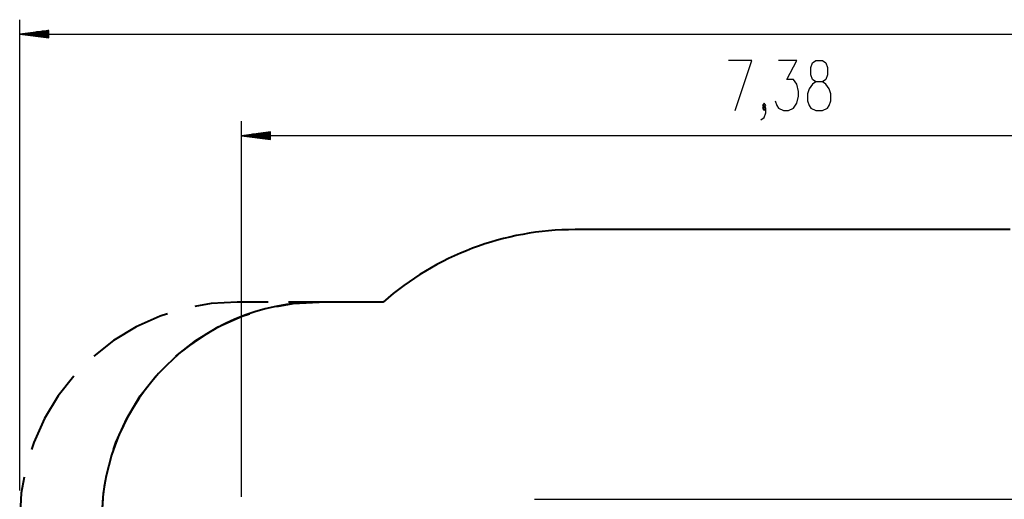
# Model space of a CAD drawing. Units: inches. Extents: x 87 to 213, y 31 to 179.
# Drawn here: x 90 to 158, y 87 to 120 of the extents above; entities that cross this region are included whole.
import ezdxf

# ---------------------------------------------------------------- set-up
doc = ezdxf.new("R2010")
doc.units = ezdxf.units.IN
doc.header["$MEASUREMENT"] = 0
doc.layers.add('Ebene 1', color=7, linetype='Continuous')

# ---------------------------------------------------------------- blocks, each defined once
blk = doc.blocks.new('block 2')
at = {"layer": 'Ebene 1', "color": 179, "lineweight": 25, "true_color": 0x1a171b}
for points in [[(89.823, 87.672), (89.823, 120.158)], [(91.824, 119.421), (89.823, 119.158)], [(91.824, 119.158), (89.823, 119.158)], [(91.824, 119.158), (89.823, 119.158)], [(89.823, 119.158), (91.824, 118.895)], [(89.823, 119.158), (194.113, 119.158)], [(91.824, 119.209), (90.209, 119.209)], [(91.824, 119.107), (90.209, 119.107)], [(91.824, 119.26), (90.595, 119.26)], [(91.824, 119.057), (90.595, 119.057)], [(91.824, 119.311), (90.981, 119.311)], [(91.824, 119.006), (90.981, 119.006)], [(91.824, 119.361), (91.367, 119.361)], [(91.824, 118.955), (91.367, 118.955)], [(91.824, 119.412), (91.753, 119.412)], [(91.824, 119.412), (91.753, 119.412)], [(91.824, 118.904), (91.753, 118.904)], [(91.824, 118.904), (91.753, 118.904)], [(91.824, 118.895), (91.824, 119.421)], [(139.157, 113.899), (140.305, 117.344), (138.697, 117.344)], [(141.909, 114.555), (142.024, 114.227), (142.139, 114.063), (142.484, 113.899), (142.828, 113.899), (143.173, 114.063), (143.403, 114.391), (143.517, 114.883), (143.517, 115.211), (143.403, 115.703), (143.173, 116.032), (142.713, 116.032), (143.403, 117.344), (142.139, 117.344)], [(144.722, 113.899), (145.181, 113.899), (145.525, 114.063), (145.64, 114.227), (145.755, 114.555), (145.755, 115.047), (145.64, 115.375), (145.411, 115.703), (145.181, 115.868), (144.722, 115.868), (144.492, 116.032), (144.377, 116.36), (144.377, 116.852), (144.492, 117.18), (144.722, 117.344), (145.181, 117.344), (145.411, 117.18), (145.525, 116.852), (145.525, 116.36), (145.411, 116.032), (145.181, 115.868)], [(144.722, 115.868), (144.492, 115.703), (144.262, 115.375), (144.147, 115.047), (144.147, 114.555), (144.262, 114.227), (144.377, 114.063), (144.722, 113.899)], [(140.935, 113.243), (141.165, 113.407), (141.28, 113.735), (141.28, 114.063), (141.165, 114.227), (141.05, 114.063), (141.165, 113.899), (141.28, 114.063)], [(141.165, 114.063), (141.28, 114.227), (141.165, 114.391), (141.05, 114.227), (141.165, 114.063), (141.165, 114.063)], [(105.11, 87.222), (105.11, 113.149)], [(107.11, 112.412), (105.11, 112.149)], [(107.11, 112.149), (105.11, 112.149)], [(107.11, 112.149), (105.11, 112.149)], [(105.11, 112.149), (107.11, 111.885)], [(178.902, 112.149), (105.11, 112.149)], [(107.11, 112.199), (105.496, 112.199)], [(107.11, 112.098), (105.496, 112.098)], [(107.11, 112.25), (105.882, 112.25)], [(107.11, 112.047), (105.882, 112.047)], [(107.11, 112.301), (106.267, 112.301)], [(107.11, 112.352), (106.653, 112.352)], [(107.11, 112.402), (107.039, 112.402)], [(107.11, 112.402), (107.039, 112.402)], [(107.11, 111.885), (107.11, 112.412)], [(107.11, 111.996), (106.267, 111.996)], [(107.11, 111.945), (106.653, 111.945)], [(107.11, 111.894), (107.039, 111.894)], [(107.11, 111.894), (107.039, 111.894)], [(125.33, 87.059), (205.501, 87.059)]]:
    blk.add_lwpolyline(points, dxfattribs=at)
at = {"layer": 'Ebene 1', "color": 179, "lineweight": 40, "true_color": 0x1a171b}
for points in [[(158.113, 105.672), (128.113, 105.672)], [(104.824, 100.672), (103.016, 100.562), (101.902, 100.358)], [(106.946, 100.672), (104.824, 100.672)], [(107.562, 100.358), (108.675, 100.562), (110.483, 100.672)], [(110.483, 100.672), (108.361, 100.672)], [(114.884, 100.672), (110.483, 100.672)], [(100.009, 99.854), (99.504, 99.697), (97.853, 98.954), (96.303, 98.017), (94.936, 96.946)], [(100.596, 96.946), (101.962, 98.017), (103.512, 98.954), (105.164, 99.697), (105.668, 99.854)], [(93.55, 95.559), (92.479, 94.193), (91.542, 92.643), (90.798, 90.991), (90.641, 90.486)], [(96.301, 90.486), (96.458, 90.991), (97.201, 92.643), (98.139, 94.193), (99.209, 95.559)], [(90.137, 88.594), (89.933, 87.48), (89.823, 85.672)], [(95.483, 85.672), (95.592, 87.48), (95.797, 88.594)]]:
    blk.add_lwpolyline(points, dxfattribs=at)
for points in [[(128.113, 105.672), (123.243, 105.672), (118.537, 103.893), (114.884, 100.672)], [(110.483, 100.672), (102.254, 100.672), (95.483, 93.901), (95.483, 85.672)]]:
    blk.add_open_spline(points, degree=3, dxfattribs=at)

msp = doc.modelspace()

# ---------------------------------------------------------------- block references
at = {"layer": 'Ebene 1'}
msp.add_blockref('block 2', (0, 0), dxfattribs=at)

doc.saveas('drawing.dxf')
